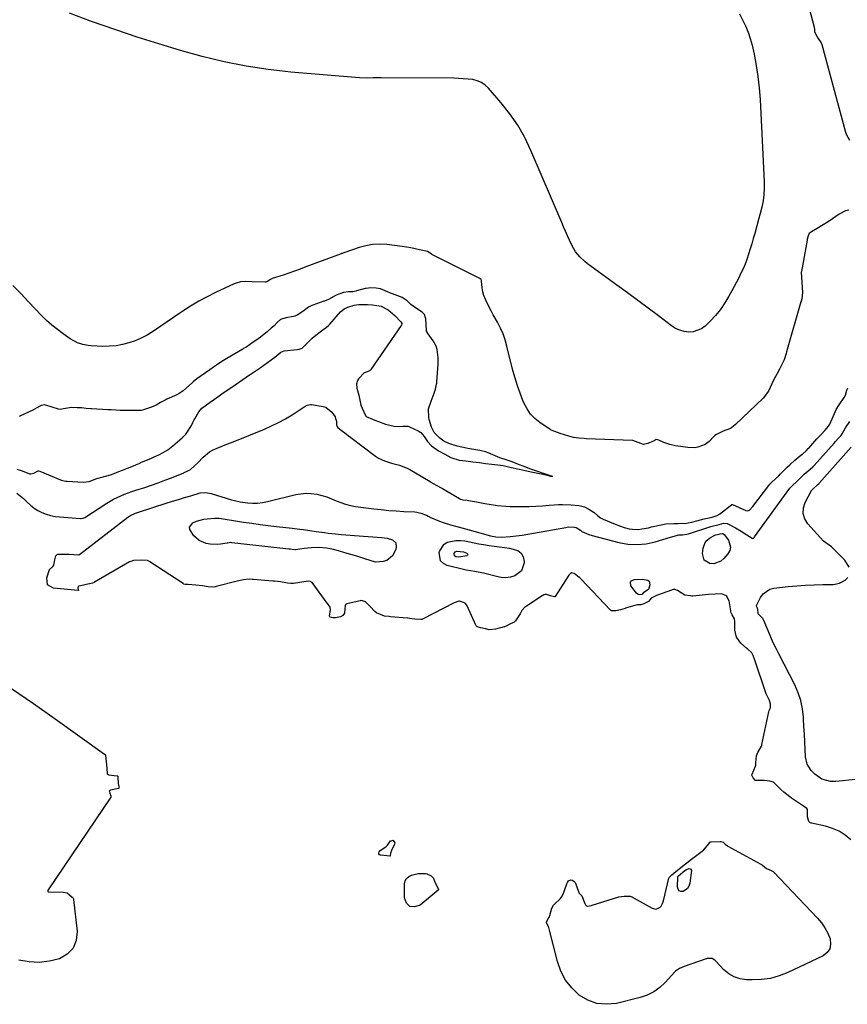
# Model space of a CAD drawing. Units: inches. Extents: x 1915905 to 1921224, y 411341 to 416647.
# Drawn here: x 1918828 to 1919296, y 412552 to 413108 of the extents above; entities that cross this region are included whole.
import ezdxf

# ---------------------------------------------------------------- set-up
doc = ezdxf.new("R2010")
doc.units = ezdxf.units.IN
doc.header["$MEASUREMENT"] = 0
doc.layers.add('7', color=7, linetype='Continuous')
doc.layers.add('8', color=7, linetype='Continuous')

msp = doc.modelspace()

# ---------------------------------------------------------------- linework, layer by layer
at = {"layer": '7', "color": 18}
for points in [[(1919272.15, 413121.61, 1644), (1919277, 413103.59, 1644), (1919277.11, 413102.25, 1644), (1919277.14, 413101.09, 1644), (1919277.7, 413099.87, 1644), (1919279.28, 413097.25, 1644), (1919280.85, 413094.85, 1644), (1919281.3, 413093.78, 1644), (1919294.68, 413044.32, 1644), (1919294.85, 413043.77, 1644), (1919295.08, 413043.16, 1644), (1919296.87, 413039.77, 1644)], [(1919234.71, 413111.16, 1646), (1919236.51, 413107.77, 1646), (1919238.19, 413104.33, 1646), (1919239.67, 413100.81, 1646), (1919240.85, 413097.19, 1646), (1919241.83, 413093.49, 1646), (1919242.95, 413088.38, 1646), (1919244.18, 413082.05, 1646), (1919245.19, 413075.7, 1646), (1919245.89, 413069.3, 1646), (1919246.38, 413062.87, 1646), (1919248.73, 413016.25, 1646), (1919248.75, 413012.65, 1646), (1919248.55, 413009.07, 1646), (1919248.04, 413005.53, 1646), (1919247.3, 413002, 1646), (1919246.37, 412998.41, 1646), (1919245.48, 412994.99, 1646), (1919244.56, 412991.58, 1646), (1919243.37, 412987.24, 1646), (1919242.54, 412984.3, 1646), (1919241.69, 412981.37, 1646), (1919240.81, 412978.45, 1646), (1919239.91, 412975.54, 1646), (1919238.86, 412972.41, 1646), (1919237.88, 412969.79, 1646), (1919236.78, 412967.23, 1646), (1919235.6, 412964.7, 1646), (1919234.35, 412962.2, 1646), (1919233.08, 412959.71, 1646), (1919231.77, 412957.24, 1646), (1919230.45, 412954.78, 1646), (1919228.82, 412951.81, 1646), (1919226.51, 412947.98, 1646), (1919223.99, 412944.32, 1646), (1919221.16, 412940.89, 1646), (1919218.12, 412937.62, 1646), (1919215.29, 412934.83, 1646), (1919213.24, 412933.28, 1646), (1919208.65, 412931.58, 1646), (1919206.09, 412931.42, 1646), (1919203.49, 412931.84, 1646), (1919201, 412932.53, 1646), (1919198.66, 412933.64, 1646), (1919196.43, 412935.04, 1646), (1919189.04, 412940.62, 1646), (1919183.19, 412945.01, 1646), (1919177.32, 412949.38, 1646), (1919171.42, 412953.72, 1646), (1919165.51, 412958.04, 1646), (1919148.87, 412970.13, 1646), (1919147.36, 412971.31, 1646), (1919144.58, 412973.93, 1646), (1919142.16, 412976.9, 1646), (1919140.17, 412980.15, 1646), (1919138.68, 412983.37, 1646), (1919137.58, 412985.88, 1646), (1919136.49, 412988.39, 1646), (1919135.4, 412990.91, 1646), (1919134.32, 412993.43, 1646), (1919116.96, 413034.05, 1646), (1919113.47, 413041.27, 1646), (1919109.55, 413048.22, 1646), (1919105, 413054.78, 1646), (1919100.03, 413061.07, 1646), (1919092.97, 413069.18, 1646), (1919091.06, 413070.95, 1646), (1919088.97, 413072.39, 1646), (1919086.62, 413073.35, 1646), (1919084.1, 413073.99, 1646), (1919081.42, 413074.3, 1646), (1919078.74, 413074.55, 1646), (1919076.06, 413074.69, 1646), (1919073.37, 413074.76, 1646), (1919032.39, 413075.05, 1646), (1919031.48, 413075.06, 1646), (1919027.85, 413075.03, 1646), (1919024.64, 413074.89, 1646), (1919020.03, 413074.94, 1646), (1918981.26, 413078.24, 1646), (1918968.61, 413079.66, 1646), (1918956.04, 413081.53, 1646), (1918943.59, 413084.07, 1646), (1918931.22, 413087.06, 1646), (1918918.94, 413090.51, 1646), (1918906.72, 413094.13, 1646), (1918894.58, 413098, 1646), (1918882.48, 413102.03, 1646), (1918868.16, 413106.97, 1646), (1918856.25, 413111.53, 1646)], [(1919296.48, 413000.41, 1644), (1919294.56, 412999.87, 1644), (1919291.01, 412998.03, 1644), (1919285.46, 412994.2, 1644), (1919282.08, 412992, 1644), (1919278.6, 412989.95, 1644), (1919275.34, 412988.14, 1644), (1919274.19, 412987.19, 1644), (1919273.61, 412985.79, 1644), (1919273.18, 412984.56, 1644), (1919273.01, 412983.91, 1644), (1919272.92, 412983.47, 1644), (1919269.69, 412965.69, 1644), (1919269.65, 412965.41, 1644), (1919269.74, 412962.52, 1644), (1919270.03, 412959.62, 1644), (1919270.21, 412956.6, 1644), (1919270.35, 412953.83, 1644), (1919269.91, 412950.36, 1644), (1919269.56, 412949.01, 1644), (1919269.5, 412948.78, 1644), (1919269.44, 412948.56, 1644), (1919261.38, 412920.45, 1644), (1919261.12, 412919.52, 1644), (1919260.01, 412915.88, 1644), (1919258.65, 412913.14, 1644), (1919257.3, 412910.61, 1644), (1919255.84, 412907.82, 1644), (1919254.35, 412905.07, 1644), (1919252.95, 412902.41, 1644), (1919251.06, 412898.1, 1644), (1919248.11, 412894.2, 1644), (1919232.55, 412879.28, 1644), (1919230.29, 412877.54, 1644), (1919229.04, 412876.87, 1644), (1919225.54, 412875.53, 1644), (1919221.76, 412873.78, 1644), (1919220.77, 412873.13, 1644), (1919220.28, 412872.62, 1644), (1919217.7, 412869.75, 1644), (1919215.41, 412868.13, 1644), (1919211.28, 412866.58, 1644), (1919209.4, 412866.23, 1644), (1919205.55, 412866.31, 1644), (1919198.7, 412867.33, 1644), (1919195.33, 412868.07, 1644), (1919192.1, 412869.26, 1644), (1919189.2, 412870.53, 1644), (1919187.78, 412870.81, 1644), (1919186.47, 412870.21, 1644), (1919182.94, 412868.59, 1644), (1919180.48, 412868.08, 1644), (1919176.03, 412869.77, 1644), (1919174.56, 412870.36, 1644), (1919174.34, 412870.38, 1644), (1919148.15, 412871.35, 1644), (1919147.09, 412871.4, 1644), (1919143.92, 412871.64, 1644), (1919141, 412872.04, 1644), (1919138.32, 412872.81, 1644), (1919135.94, 412873.53, 1644), (1919133.46, 412874.34, 1644), (1919128.92, 412876.06, 1644), (1919128.06, 412876.37, 1644), (1919127.93, 412876.44, 1644), (1919127.8, 412876.52, 1644), (1919121.99, 412880.46, 1644), (1919119.21, 412882.72, 1644), (1919116.75, 412885.24, 1644), (1919114.76, 412888.14, 1644), (1919113.08, 412891.31, 1644), (1919112.43, 412892.83, 1644), (1919110.78, 412897, 1644), (1919109.27, 412901.21, 1644), (1919107.96, 412905.49, 1644), (1919106.79, 412909.81, 1644), (1919103.41, 412923.56, 1644), (1919102.4, 412927.07, 1644), (1919101.19, 412930.5, 1644), (1919099.71, 412933.81, 1644), (1919098.04, 412937.06, 1644), (1919095.63, 412941.31, 1644), (1919094.45, 412943.45, 1644), (1919092.17, 412947.77, 1644), (1919090.32, 412952.23, 1644), (1919089.82, 412954.32, 1644), (1919089.47, 412956.46, 1644), (1919089.05, 412960.39, 1644), (1919088.79, 412961.19, 1644), (1919088.36, 412961.65, 1644), (1919088.18, 412961.76, 1644), (1919061.02, 412975.3, 1644), (1919060.89, 412975.37, 1644), (1919060.04, 412975.98, 1644), (1919058.51, 412976.99, 1644), (1919053.98, 412978.02, 1644), (1919049.14, 412979.01, 1644), (1919046.7, 412979.41, 1644), (1919044.26, 412979.77, 1644), (1919035.47, 412980.92, 1644), (1919031.47, 412981.2, 1644), (1919027.45, 412981.01, 1644), (1919023.61, 412980.27, 1644), (1919019.85, 412979.18, 1644), (1919011.84, 412976.49, 1644), (1919011.32, 412976.31, 1644), (1919010.28, 412975.93, 1644), (1919010.02, 412975.83, 1644), (1919009.77, 412975.74, 1644), (1918989.87, 412968.28, 1644), (1918986.65, 412967.1, 1644), (1918983.41, 412965.93, 1644), (1918980.17, 412964.8, 1644), (1918976.92, 412963.7, 1644), (1918970.86, 412961.68, 1644), (1918970.63, 412961.6, 1644), (1918969.94, 412961.29, 1644), (1918967.76, 412959.8, 1644), (1918967.27, 412959.68, 1644), (1918967.04, 412959.66, 1644), (1918966.81, 412959.65, 1644), (1918959.42, 412959.97, 1644), (1918955.53, 412959.99, 1644), (1918952.95, 412959.8, 1644), (1918950.47, 412959.19, 1644), (1918949.28, 412958.72, 1644), (1918938.77, 412953.86, 1644), (1918933.99, 412951.5, 1644), (1918929.29, 412948.98, 1644), (1918924.73, 412946.23, 1644), (1918920.26, 412943.32, 1644), (1918918.6, 412942.17, 1644), (1918915.03, 412939.72, 1644), (1918911.44, 412937.28, 1644), (1918907.85, 412934.85, 1644), (1918904.25, 412932.44, 1644), (1918900.1, 412929.86, 1644), (1918896.81, 412928.1, 1644), (1918893.38, 412926.64, 1644), (1918889.86, 412925.37, 1644), (1918886.24, 412924.44, 1644), (1918882.59, 412923.77, 1644), (1918878.89, 412923.5, 1644), (1918875.16, 412923.48, 1644), (1918868.51, 412923.81, 1644), (1918866.92, 412923.95, 1644), (1918863.8, 412924.52, 1644), (1918860.78, 412925.52, 1644), (1918856.6, 412927.78, 1644), (1918852.65, 412930.52, 1644), (1918849.45, 412932.9, 1644), (1918846.35, 412935.4, 1644), (1918843.4, 412938.09, 1644), (1918840.56, 412940.89, 1644), (1918833.2, 412948.62, 1644), (1918828.74, 412953.25, 1644), (1918824.25, 412957.85, 1644)], [(1918826.48, 412854.09, 1642), (1918829.64, 412853.27, 1642), (1918833.74, 412851.59, 1642), (1918834.49, 412851.47, 1642), (1918836.14, 412851.87, 1642), (1918838.65, 412853.17, 1642), (1918838.88, 412853.19, 1642), (1918839.56, 412853.08, 1642), (1918851.27, 412848.13, 1642), (1918851.78, 412847.93, 1642), (1918853.37, 412847.51, 1642), (1918854.24, 412847.41, 1642), (1918854.59, 412847.38, 1642), (1918854.95, 412847.35, 1642), (1918863.97, 412846.73, 1642), (1918867.44, 412847.22, 1642), (1918871.76, 412848.85, 1642), (1918874.66, 412849.69, 1642), (1918879.38, 412850.97, 1642), (1918881.56, 412851.76, 1642), (1918884.1, 412852.78, 1642), (1918886.21, 412853.63, 1642), (1918889.1, 412854.75, 1642), (1918891.57, 412855.71, 1642), (1918893.76, 412856.58, 1642), (1918895.96, 412857.52, 1642), (1918896.33, 412857.68, 1642), (1918896.7, 412857.84, 1642), (1918902.68, 412860.45, 1642), (1918904.2, 412861.13, 1642), (1918906.7, 412862.31, 1642), (1918909.15, 412863.51, 1642), (1918911.91, 412865.12, 1642), (1918914.7, 412867.31, 1642), (1918917.36, 412869.55, 1642), (1918920.01, 412871.8, 1642), (1918922.07, 412874, 1642), (1918922.43, 412874.49, 1642), (1918922.76, 412875, 1642), (1918925.19, 412878.89, 1642), (1918926.03, 412880.41, 1642), (1918926.78, 412881.98, 1642), (1918927.05, 412882.49, 1642), (1918929.29, 412886.58, 1642), (1918930.98, 412888.5, 1642), (1918932.99, 412889.97, 1642), (1918935.85, 412892, 1642), (1918938.3, 412893.74, 1642), (1918940.76, 412895.47, 1642), (1918943.2, 412897.19, 1642), (1918945.2, 412898.56, 1642), (1918947.57, 412900.18, 1642), (1918947.97, 412900.45, 1642), (1918958.01, 412907.37, 1642), (1918958.38, 412907.62, 1642), (1918959.5, 412908.38, 1642), (1918961.75, 412909.9, 1642), (1918963.96, 412911.4, 1642), (1918966.07, 412912.87, 1642), (1918968.18, 412914.34, 1642), (1918970.28, 412915.81, 1642), (1918972.33, 412917.36, 1642), (1918975.77, 412920.17, 1642), (1918977.62, 412920.9, 1642), (1918984.88, 412921.73, 1642), (1918985.98, 412921.92, 1642), (1918987.65, 412922.51, 1642), (1918989.67, 412924.24, 1642), (1918991.52, 412926.19, 1642), (1918993.43, 412928.06, 1642), (1918995.47, 412929.81, 1642), (1918997.92, 412931.72, 1642), (1919001.47, 412934.23, 1642), (1919002.59, 412935.24, 1642), (1919002.95, 412935.6, 1642), (1919003.29, 412935.98, 1642), (1919009.46, 412942.91, 1642), (1919011.53, 412944.56, 1642), (1919013.57, 412945.57, 1642), (1919017.07, 412946.64, 1642), (1919019.73, 412947.05, 1642), (1919022.14, 412947.17, 1642), (1919024.56, 412947.15, 1642), (1919027.43, 412946.97, 1642), (1919032.33, 412946.08, 1642), (1919036.23, 412944.04, 1642), (1919040.06, 412940.89, 1642), (1919043.53, 412937.39, 1642), (1919043.94, 412936.46, 1642), (1919043.85, 412935.5, 1642), (1919043.7, 412935.21, 1642), (1919026.59, 412910.41, 1642), (1919026.34, 412910.11, 1642), (1919024.99, 412909.34, 1642), (1919022.73, 412908.6, 1642), (1919019.62, 412905.11, 1642), (1919019, 412904.16, 1642), (1919018.41, 412902.33, 1642), (1919018.63, 412899.94, 1642), (1919019.78, 412895.84, 1642), (1919020.35, 412893.06, 1642), (1919020.95, 412890.29, 1642), (1919022.36, 412886.85, 1642), (1919023.67, 412883.99, 1642), (1919023.83, 412883.83, 1642), (1919027.5, 412882.3, 1642), (1919028.77, 412881.81, 1642), (1919030.87, 412881.1, 1642), (1919034.84, 412879.6, 1642), (1919039.62, 412878.37, 1642), (1919042.06, 412878.27, 1642), (1919044.69, 412878.5, 1642), (1919047.49, 412878.39, 1642), (1919047.93, 412878.24, 1642), (1919048.37, 412878.07, 1642), (1919053.2, 412875.76, 1642), (1919054.75, 412874.78, 1642), (1919056.71, 412872.55, 1642), (1919058.59, 412869.69, 1642), (1919060.86, 412867.28, 1642), (1919064.76, 412864.55, 1642), (1919068.25, 412862.65, 1642), (1919071.76, 412860.78, 1642), (1919076.5, 412859.23, 1642), (1919080.26, 412858.8, 1642), (1919084.04, 412858.38, 1642), (1919087.82, 412857.89, 1642), (1919091.38, 412857.42, 1642), (1919094.81, 412857.02, 1642), (1919098.27, 412856.63, 1642), (1919101.19, 412856.19, 1642), (1919104.3, 412855.53, 1642), (1919106.91, 412854.95, 1642), (1919110.24, 412854.23, 1642), (1919113.7, 412853.47, 1642), (1919117.94, 412852.52, 1642), (1919121.77, 412851.71, 1642), (1919122.99, 412851.46, 1642), (1919126.06, 412850.76, 1642), (1919128.08, 412850.27, 1642), (1919129.35, 412849.97, 1642), (1919128.08, 412850.42, 1642), (1919127.94, 412850.47, 1642), (1919124.08, 412851.72, 1642), (1919120.2, 412852.97, 1642), (1919116.31, 412854.34, 1642), (1919113.12, 412855.58, 1642), (1919110, 412856.82, 1642), (1919106.3, 412858.26, 1642), (1919102.96, 412859.4, 1642), (1919099.95, 412860.43, 1642), (1919099.46, 412860.62, 1642), (1919094.05, 412862.84, 1642), (1919093.36, 412863.12, 1642), (1919091.24, 412863.87, 1642), (1919088.09, 412864.64, 1642), (1919084.68, 412865.26, 1642), (1919081.31, 412865.88, 1642), (1919078.01, 412866.49, 1642), (1919075.23, 412867.12, 1642), (1919070.59, 412868.6, 1642), (1919067.78, 412869.93, 1642), (1919065.46, 412871.66, 1642), (1919062.36, 412874.93, 1642), (1919060.79, 412877.9, 1642), (1919059.42, 412882.16, 1642), (1919059.23, 412883.28, 1642), (1919059.16, 412888.23, 1642), (1919060.62, 412892.51, 1642), (1919062.37, 412897.1, 1642), (1919063.12, 412899.27, 1642), (1919063.69, 412902.13, 1642), (1919063.75, 412902.75, 1642), (1919063.81, 412903.36, 1642), (1919064.51, 412913.41, 1642), (1919064.56, 412914.88, 1642), (1919064.47, 412917.17, 1642), (1919063.99, 412921.63, 1642), (1919063.37, 412923.65, 1642), (1919061.8, 412926.53, 1642), (1919058.83, 412930.47, 1642), (1919057.99, 412932.09, 1642), (1919057.94, 412932.39, 1642), (1919057.5, 412939, 1642), (1919057.41, 412939.64, 1642), (1919056.75, 412941.41, 1642), (1919055.51, 412942.84, 1642), (1919051.84, 412945.19, 1642), (1919049.2, 412947.18, 1642), (1919047.06, 412949.12, 1642), (1919044.28, 412951.03, 1642), (1919043.77, 412951.26, 1642), (1919043.25, 412951.46, 1642), (1919038.76, 412953.04, 1642), (1919037.72, 412953.43, 1642), (1919035.97, 412954.24, 1642), (1919032, 412955.99, 1642), (1919029.45, 412956.34, 1642), (1919026.53, 412956.51, 1642), (1919023.91, 412956.19, 1642), (1919023.4, 412956.07, 1642), (1919018.45, 412954.74, 1642), (1919018.03, 412954.64, 1642), (1919016.3, 412954.33, 1642), (1919013.94, 412954.16, 1642), (1919011.06, 412953.92, 1642), (1919006.94, 412952.31, 1642), (1919002.58, 412950, 1642), (1919000.41, 412949.05, 1642), (1919000.04, 412948.91, 1642), (1918993.83, 412946.7, 1642), (1918993.19, 412946.45, 1642), (1918991.25, 412945.5, 1642), (1918988.09, 412943.19, 1642), (1918984.89, 412941.01, 1642), (1918983.57, 412940.51, 1642), (1918982.92, 412940.34, 1642), (1918978.46, 412939.56, 1642), (1918975.54, 412938.64, 1642), (1918973.68, 412936.97, 1642), (1918971.89, 412935.14, 1642), (1918970.28, 412933.68, 1642), (1918967.93, 412931.7, 1642), (1918964.2, 412928.69, 1642), (1918962.12, 412927.21, 1642), (1918960.04, 412925.76, 1642), (1918957.95, 412924.3, 1642), (1918955.85, 412922.89, 1642), (1918955.05, 412922.4, 1642), (1918954.67, 412922.17, 1642), (1918954.29, 412921.94, 1642), (1918945.17, 412916.65, 1642), (1918942.32, 412914.89, 1642), (1918939.96, 412913.32, 1642), (1918937.62, 412911.72, 1642), (1918935.55, 412910.28, 1642), (1918933.09, 412908.54, 1642), (1918930.65, 412906.8, 1642), (1918928.21, 412905.06, 1642), (1918926.21, 412903.44, 1642), (1918925.83, 412903.1, 1642), (1918920.44, 412898.3, 1642), (1918920.04, 412897.96, 1642), (1918918.31, 412896.77, 1642), (1918916.91, 412896.05, 1642), (1918911.25, 412893.6, 1642), (1918910.35, 412893.19, 1642), (1918907.73, 412891.81, 1642), (1918905.2, 412890.32, 1642), (1918902.57, 412889.09, 1642), (1918898.17, 412887.56, 1642), (1918896.75, 412887.31, 1642), (1918893.85, 412887.22, 1642), (1918891.37, 412887.25, 1642), (1918887.92, 412887.31, 1642), (1918884.95, 412887.36, 1642), (1918882.51, 412887.44, 1642), (1918879.8, 412887.61, 1642), (1918878.45, 412887.7, 1642), (1918878, 412887.73, 1642), (1918868.72, 412888.25, 1642), (1918868.29, 412888.28, 1642), (1918865.67, 412888.47, 1642), (1918863.04, 412888.68, 1642), (1918860.74, 412888.83, 1642), (1918857.49, 412888.99, 1642), (1918852.92, 412888.18, 1642), (1918851.08, 412887.79, 1642), (1918850.06, 412887.95, 1642), (1918843.03, 412890.23, 1642), (1918842.25, 412890.4, 1642), (1918840.32, 412890.11, 1642), (1918838.3, 412888.87, 1642), (1918836.26, 412887.74, 1642), (1918835.91, 412887.57, 1642), (1918828.2, 412884.09, 1642), (1918827.81, 412883.95, 1642)], [(1918826.58, 412840.65, 1644), (1918829.47, 412838.37, 1644), (1918830.36, 412837.52, 1644), (1918832.34, 412835.52, 1644), (1918834.25, 412833.79, 1644), (1918836.28, 412832.22, 1644), (1918838.47, 412830.88, 1644), (1918840.76, 412829.71, 1644), (1918843.18, 412828.78, 1644), (1918845.63, 412828.03, 1644), (1918848.15, 412827.52, 1644), (1918850.72, 412827.18, 1644), (1918862.54, 412826.23, 1644), (1918862.86, 412826.23, 1644), (1918864.09, 412826.52, 1644), (1918864.93, 412826.97, 1644), (1918877.34, 412835, 1644), (1918881.22, 412837.26, 1644), (1918883.24, 412838.24, 1644), (1918887.39, 412839.97, 1644), (1918891.61, 412841.51, 1644), (1918893.75, 412842.23, 1644), (1918898.9, 412843.9, 1644), (1918902.68, 412845.18, 1644), (1918906.45, 412846.5, 1644), (1918910.18, 412847.9, 1644), (1918913.9, 412849.34, 1644), (1918920.92, 412852.15, 1644), (1918921.12, 412852.23, 1644), (1918922.48, 412852.85, 1644), (1918924.65, 412854.05, 1644), (1918926.75, 412855.78, 1644), (1918928.73, 412857.7, 1644), (1918931.79, 412860.86, 1644), (1918935.46, 412863.91, 1644), (1918937.52, 412865.08, 1644), (1918941.96, 412866.95, 1644), (1918944.22, 412867.84, 1644), (1918948.73, 412869.63, 1644), (1918966.45, 412876.78, 1644), (1918970.47, 412878.55, 1644), (1918974.42, 412880.46, 1644), (1918978.25, 412882.59, 1644), (1918982.01, 412884.87, 1644), (1918988.3, 412888.95, 1644), (1918988.86, 412889.29, 1644), (1918990.58, 412890.21, 1644), (1918992.42, 412890.61, 1644), (1918993.06, 412890.57, 1644), (1918999.53, 412889.58, 1644), (1919001.01, 412889.15, 1644), (1919004.54, 412886.39, 1644), (1919006.32, 412883.68, 1644), (1919006.53, 412882.84, 1644), (1919007.06, 412881.21, 1644), (1919007.11, 412881.09, 1644), (1919007.14, 412879.39, 1644), (1919007.37, 412878.47, 1644), (1919007.96, 412877.73, 1644), (1919009.83, 412876.21, 1644), (1919012.5, 412874.07, 1644), (1919013.86, 412873.03, 1644), (1919015.22, 412871.99, 1644), (1919029.21, 412861.5, 1644), (1919030.79, 412860.44, 1644), (1919034.17, 412858.78, 1644), (1919038.15, 412857.57, 1644), (1919042.72, 412856.34, 1644), (1919047.1, 412854.67, 1644), (1919048.48, 412853.93, 1644), (1919060.09, 412847.11, 1644), (1919060.44, 412846.9, 1644), (1919061.82, 412846.08, 1644), (1919063.88, 412844.96, 1644), (1919066.28, 412843.64, 1644), (1919066.62, 412843.44, 1644), (1919066.96, 412843.24, 1644), (1919076.53, 412837.53, 1644), (1919077.15, 412837.22, 1644), (1919078.43, 412836.91, 1644), (1919080.98, 412836.61, 1644), (1919081.62, 412836.5, 1644), (1919086.16, 412835.68, 1644), (1919090.91, 412834.82, 1644), (1919093.28, 412834.41, 1644), (1919098.04, 412833.64, 1644), (1919102.83, 412833.22, 1644), (1919105.24, 412833.16, 1644), (1919112.04, 412833.13, 1644), (1919115.85, 412833.17, 1644), (1919119.66, 412833.28, 1644), (1919123.47, 412833.49, 1644), (1919127.27, 412833.77, 1644), (1919130.06, 412834.02, 1644), (1919132.46, 412834.17, 1644), (1919134.87, 412834.24, 1644), (1919139.68, 412834.04, 1644), (1919144.1, 412833.66, 1644), (1919144.87, 412833.52, 1644), (1919147.12, 412832.81, 1644), (1919149.62, 412831.66, 1644), (1919152.65, 412829.66, 1644), (1919154.53, 412828.01, 1644), (1919156.21, 412826.7, 1644), (1919157.38, 412826.07, 1644), (1919157.78, 412825.88, 1644), (1919163.52, 412823.44, 1644), (1919167.6, 412821.91, 1644), (1919169.68, 412821.28, 1644), (1919172.43, 412820.57, 1644), (1919174.24, 412820.26, 1644), (1919177.87, 412820.18, 1644), (1919179.68, 412820.41, 1644), (1919183.32, 412821.14, 1644), (1919185.14, 412821.52, 1644), (1919186.95, 412821.92, 1644), (1919193.18, 412823.31, 1644), (1919197.61, 412823.46, 1644), (1919199.85, 412823.48, 1644), (1919204.77, 412823.76, 1644), (1919207.75, 412824.25, 1644), (1919210.68, 412824.96, 1644), (1919214.83, 412826.13, 1644), (1919216.76, 412826.58, 1644), (1919219.26, 412827.05, 1644), (1919222.21, 412827.95, 1644), (1919223.54, 412828.8, 1644), (1919226.89, 412831.45, 1644), (1919227.84, 412832.23, 1644), (1919229.5, 412833.55, 1644), (1919230.2, 412834.09, 1644), (1919230.49, 412834.22, 1644), (1919230.68, 412834.21, 1644), (1919230.77, 412834.19, 1644), (1919238.34, 412830.86, 1644), (1919239.4, 412830.66, 1644), (1919240.45, 412830.93, 1644), (1919242.37, 412833, 1644), (1919251.33, 412844.9, 1644), (1919251.91, 412845.64, 1644), (1919252.86, 412846.68, 1644), (1919255.07, 412848.71, 1644), (1919256.89, 412850.41, 1644), (1919257.92, 412851.46, 1644), (1919258.26, 412851.81, 1644), (1919261.7, 412855.31, 1644), (1919263.11, 412856.67, 1644), (1919266.08, 412859.23, 1644), (1919269.46, 412861.99, 1644), (1919270.29, 412862.68, 1644), (1919272.58, 412864.73, 1644), (1919273.53, 412865.74, 1644), (1919273.85, 412866.08, 1644), (1919278.51, 412871.25, 1644), (1919278.82, 412871.59, 1644), (1919281.04, 412873.92, 1644), (1919283.01, 412875.91, 1644), (1919285.07, 412878.39, 1644), (1919285.71, 412879.61, 1644), (1919288.9, 412886.86, 1644), (1919289.36, 412887.81, 1644), (1919291.06, 412890.48, 1644), (1919293.96, 412894.53, 1644), (1919294.54, 412895.86, 1644), (1919295.37, 412898.78, 1644), (1919295.92, 412900.04, 1644)], [(1919297.66, 412644.88, 1646), (1919294.45, 412647.52, 1646), (1919291.02, 412649.76, 1646), (1919287.26, 412651.39, 1646), (1919283.28, 412652.61, 1646), (1919275.4, 412654.32, 1646), (1919275.2, 412654.37, 1646), (1919274.44, 412654.74, 1646), (1919274, 412655.3, 1646), (1919273.1, 412657.95, 1646), (1919273.13, 412662.03, 1646), (1919272.83, 412662.73, 1646), (1919271, 412664.03, 1646), (1919267.56, 412666.13, 1646), (1919264.17, 412668.42, 1646), (1919263.21, 412669.17, 1646), (1919259.82, 412671.92, 1646), (1919258.07, 412673.44, 1646), (1919255.1, 412676.45, 1646), (1919253.95, 412677.44, 1646), (1919251.88, 412678.11, 1646), (1919248.83, 412678.44, 1646), (1919244.13, 412678.39, 1646), (1919243.79, 412678.51, 1646), (1919242.48, 412679.86, 1646), (1919241.78, 412681.41, 1646), (1919241.77, 412681.63, 1646), (1919241.86, 412682.07, 1646), (1919243.76, 412686.45, 1646), (1919243.91, 412687.01, 1646), (1919243.93, 412688.68, 1646), (1919244.34, 412692.29, 1646), (1919245.11, 412694.28, 1646), (1919247.17, 412697.81, 1646), (1919247.36, 412698.45, 1646), (1919247.44, 412698.78, 1646), (1919251.26, 412717.23, 1646), (1919251.54, 412718.01, 1646), (1919252.2, 412719.43, 1646), (1919252.35, 412721.45, 1646), (1919251.71, 412723.64, 1646), (1919249.79, 412727.29, 1646), (1919243.05, 412747.44, 1646), (1919242.86, 412747.95, 1646), (1919242.45, 412748.96, 1646), (1919241.68, 412750.41, 1646), (1919239.35, 412752.67, 1646), (1919238.64, 412753.21, 1646), (1919235.55, 412755.99, 1646), (1919233.11, 412759.31, 1646), (1919232.2, 412763.32, 1646), (1919232.08, 412768.2, 1646), (1919231.92, 412769.64, 1646), (1919230.53, 412771.87, 1646), (1919230, 412773.13, 1646), (1919229.85, 412773.81, 1646), (1919229.79, 412774.15, 1646), (1919228.92, 412779.94, 1646), (1919227.47, 412782.6, 1646), (1919224.65, 412783.71, 1646), (1919220.94, 412783.68, 1646), (1919217.24, 412783.44, 1646), (1919208.39, 412782.57, 1646), (1919208.19, 412782.56, 1646), (1919207.79, 412782.56, 1646), (1919206.99, 412782.65, 1646), (1919203.81, 412783.05, 1646), (1919199.65, 412785.61, 1646), (1919198.17, 412786.24, 1646), (1919197.26, 412786.17, 1646), (1919196.66, 412786.03, 1646), (1919196.37, 412785.94, 1646), (1919188.41, 412783.08, 1646), (1919187.94, 412782.91, 1646), (1919184.93, 412781.41, 1646), (1919183.37, 412779.49, 1646), (1919180.67, 412778.07, 1646), (1919178.98, 412777.64, 1646), (1919177.19, 412777.57, 1646), (1919176.21, 412777.35, 1646), (1919170.45, 412775.62, 1646), (1919170.26, 412775.56, 1646), (1919167.56, 412774.78, 1646), (1919164.95, 412774.27, 1646), (1919162.98, 412774.15, 1646), (1919162.39, 412774.21, 1646), (1919161.9, 412774.49, 1646), (1919145.14, 412792.17, 1646), (1919144.56, 412792.75, 1646), (1919143.32, 412793.83, 1646), (1919141.29, 412795.24, 1646), (1919140.09, 412795.61, 1646), (1919139.1, 412795.14, 1646), (1919138.56, 412794.6, 1646), (1919138.33, 412794.29, 1646), (1919130.72, 412782.36, 1646), (1919130.5, 412782.15, 1646), (1919130.21, 412782.07, 1646), (1919128.05, 412782.72, 1646), (1919125.66, 412783.41, 1646), (1919124.85, 412783.44, 1646), (1919124.24, 412783.19, 1646), (1919123.66, 412782.84, 1646), (1919123.3, 412782.61, 1646), (1919113.89, 412776.41, 1646), (1919113.58, 412776.19, 1646), (1919111.88, 412774.47, 1646), (1919110.82, 412772.59, 1646), (1919108.24, 412768.59, 1646), (1919107.48, 412767.78, 1646), (1919104.7, 412766.54, 1646), (1919103, 412765.63, 1646), (1919102.31, 412765.34, 1646), (1919101.96, 412765.22, 1646), (1919101.78, 412765.17, 1646), (1919096.92, 412763.89, 1646), (1919093.3, 412763.53, 1646), (1919091.27, 412763.96, 1646), (1919088.65, 412764.61, 1646), (1919086.66, 412765.16, 1646), (1919085.97, 412765.66, 1646), (1919085.75, 412766.02, 1646), (1919080.85, 412777.04, 1646), (1919080.52, 412777.65, 1646), (1919079.8, 412778.48, 1646), (1919078.78, 412778.98, 1646), (1919076.51, 412779.62, 1646), (1919076.22, 412779.64, 1646), (1919073.61, 412778.81, 1646), (1919055.66, 412769.41, 1646), (1919055.51, 412769.34, 1646), (1919055.19, 412769.25, 1646), (1919054.51, 412769.23, 1646), (1919051.31, 412769.59, 1646), (1919048.48, 412769.9, 1646), (1919047.45, 412770, 1646), (1919047.2, 412770.02, 1646), (1919037.54, 412770.85, 1646), (1919036.83, 412770.92, 1646), (1919034.32, 412771.18, 1646), (1919029.74, 412773, 1646), (1919028.85, 412773.74, 1646), (1919026.11, 412776.58, 1646), (1919025.12, 412777.59, 1646), (1919023.46, 412779.24, 1646), (1919021.79, 412779.94, 1646), (1919020.88, 412779.95, 1646), (1919020.43, 412779.88, 1646), (1919012.95, 412778.11, 1646), (1919012.28, 412777.72, 1646), (1919012.16, 412777.56, 1646), (1919012.06, 412777.39, 1646), (1919011.58, 412772.88, 1646), (1919010.65, 412771.62, 1646), (1919009.37, 412770.84, 1646), (1919006.48, 412770.24, 1646), (1919005.03, 412770.29, 1646), (1919003.58, 412770.66, 1646), (1919003.33, 412770.88, 1646), (1919003.19, 412771.17, 1646), (1919003.79, 412775.02, 1646), (1919003.6, 412776.32, 1646), (1919002.62, 412777.54, 1646), (1919002.19, 412778.06, 1646), (1919001.99, 412778.32, 1646), (1919001.89, 412778.45, 1646), (1918993.3, 412790.13, 1646), (1918992.3, 412790.83, 1646), (1918991.05, 412790.92, 1646), (1918982.86, 412789.69, 1646), (1918982.37, 412789.63, 1646), (1918981.37, 412789.57, 1646), (1918979.38, 412789.75, 1646), (1918975.43, 412790.58, 1646), (1918972.08, 412790.92, 1646), (1918971.18, 412790.99, 1646), (1918960.01, 412791.93, 1646), (1918959.49, 412791.96, 1646), (1918957.89, 412792, 1646), (1918954.57, 412791.64, 1646), (1918950.94, 412790.87, 1646), (1918939.1, 412787.85, 1646), (1918938.88, 412787.79, 1646), (1918938.42, 412787.71, 1646), (1918937.5, 412787.62, 1646), (1918934.73, 412787.71, 1646), (1918931.44, 412788.37, 1646), (1918927.58, 412788.71, 1646), (1918923.42, 412788.98, 1646), (1918921.61, 412789.12, 1646), (1918920.83, 412789.34, 1646), (1918920.48, 412789.54, 1646), (1918901.78, 412801.91, 1646), (1918901.45, 412802.11, 1646), (1918901.11, 412802.29, 1646), (1918900.41, 412802.6, 1646), (1918896.93, 412802.78, 1646), (1918892.5, 412802.54, 1646), (1918890.48, 412801.94, 1646), (1918890.2, 412801.79, 1646), (1918870.53, 412790.37, 1646), (1918870.2, 412790.19, 1646), (1918869.31, 412789.83, 1646), (1918867.87, 412789.45, 1646), (1918867.45, 412789.36, 1646), (1918861.7, 412788.12, 1646), (1918861.6, 412788.09, 1646), (1918861.24, 412787.85, 1646), (1918861.17, 412787.77, 1646), (1918861.05, 412787.13, 1646), (1918861.27, 412786.2, 1646), (1918861.38, 412785.81, 1646), (1918861.36, 412785.69, 1646), (1918861.33, 412785.65, 1646), (1918861.29, 412785.63, 1646), (1918861.23, 412785.62, 1646), (1918847.29, 412786.95, 1646), (1918843.93, 412788.97, 1646), (1918843.43, 412792.86, 1646), (1918845.06, 412797.57, 1646), (1918846.84, 412799.15, 1646), (1918847.51, 412800.07, 1646), (1918848.04, 412802.97, 1646), (1918848.66, 412805.21, 1646), (1918849.31, 412805.99, 1646), (1918849.76, 412806.19, 1646), (1918853.21, 412806.27, 1646), (1918855.94, 412806.19, 1646), (1918858.67, 412805.98, 1646), (1918861.48, 412805.76, 1646), (1918861.84, 412805.92, 1646), (1918861.92, 412805.98, 1646), (1918889.33, 412827, 1646), (1918890.69, 412827.94, 1646), (1918893.65, 412829.41, 1646), (1918895.2, 412829.97, 1646), (1918910.99, 412834.99, 1646), (1918914.42, 412836.07, 1646), (1918917.86, 412837.13, 1646), (1918921.31, 412838.15, 1646), (1918924.77, 412839.16, 1646), (1918930.17, 412840.71, 1646), (1918933.26, 412841.04, 1646), (1918936.33, 412840.47, 1646), (1918947.88, 412836.89, 1646), (1918949.51, 412836.43, 1646), (1918952.8, 412835.72, 1646), (1918956.85, 412835.16, 1646), (1918959.7, 412834.95, 1646), (1918962.54, 412834.96, 1646), (1918965.37, 412835.29, 1646), (1918968.18, 412835.82, 1646), (1918984.07, 412839.78, 1646), (1918987, 412840.3, 1646), (1918989.93, 412840.56, 1646), (1918992.88, 412840.42, 1646), (1918996.09, 412839.97, 1646), (1918998.88, 412839.29, 1646), (1919001.63, 412838.49, 1646), (1919004.31, 412837.5, 1646), (1919006.95, 412836.37, 1646), (1919009.6, 412835.28, 1646), (1919012.3, 412834.36, 1646), (1919015.07, 412833.69, 1646), (1919017.89, 412833.18, 1646), (1919028.2, 412831.81, 1646), (1919032.43, 412831.31, 1646), (1919036.66, 412830.88, 1646), (1919040.91, 412830.55, 1646), (1919045.16, 412830.3, 1646), (1919051.33, 412830.02, 1646), (1919052.48, 412829.91, 1646), (1919054.73, 412829.4, 1646), (1919057.97, 412828.11, 1646), (1919058.82, 412827.64, 1646), (1919059.66, 412827.19, 1646), (1919059.88, 412827.09, 1646), (1919065.37, 412824.89, 1646), (1919067.42, 412824.13, 1646), (1919071.57, 412822.79, 1646), (1919075.8, 412821.69, 1646), (1919080.02, 412820.57, 1646), (1919082.13, 412819.99, 1646), (1919094.13, 412816.59, 1646), (1919097.2, 412815.94, 1646), (1919100.33, 412815.84, 1646), (1919105.35, 412816.23, 1646), (1919108.64, 412816.54, 1646), (1919111.92, 412816.92, 1646), (1919115.19, 412817.4, 1646), (1919118.45, 412817.95, 1646), (1919136.57, 412821.31, 1646), (1919138.25, 412821.52, 1646), (1919141.49, 412821.5, 1646), (1919142.57, 412821.21, 1646), (1919144.88, 412819.79, 1646), (1919145.79, 412819.04, 1646), (1919149.72, 412817.29, 1646), (1919151.62, 412816.71, 1646), (1919166.62, 412812.79, 1646), (1919171.76, 412811.9, 1646), (1919176.88, 412811.57, 1646), (1919181.99, 412812.09, 1646), (1919187.09, 412813.17, 1646), (1919195.73, 412815.77, 1646), (1919200.49, 412817.17, 1646), (1919202.5, 412817.18, 1646), (1919205.01, 412817.46, 1646), (1919205.67, 412817.63, 1646), (1919206, 412817.73, 1646), (1919217.37, 412821.37, 1646), (1919218.63, 412821.72, 1646), (1919223.23, 412822.92, 1646), (1919225.99, 412823.63, 1646), (1919227.77, 412823.43, 1646), (1919228.63, 412823.09, 1646), (1919232.47, 412820.99, 1646), (1919235.74, 412819.11, 1646), (1919238.92, 412817.11, 1646), (1919241.95, 412815.13, 1646), (1919242.21, 412815.07, 1646), (1919242.48, 412815.1, 1646), (1919242.71, 412815.23, 1646), (1919243.09, 412815.66, 1646), (1919243.31, 412815.94, 1646), (1919263.26, 412843.37, 1646), (1919263.43, 412843.59, 1646), (1919264.17, 412844.45, 1646), (1919267.43, 412847.54, 1646), (1919269.5, 412849.66, 1646), (1919271.25, 412851.26, 1646), (1919274.69, 412854.11, 1646), (1919276.27, 412855.55, 1646), (1919276.65, 412855.96, 1646), (1919276.84, 412856.17, 1646), (1919288.18, 412868.89, 1646), (1919288.95, 412869.73, 1646), (1919290.57, 412871.39, 1646), (1919292.12, 412873.11, 1646), (1919292.71, 412874.1, 1646), (1919294.57, 412877.46, 1646), (1919297.07, 412881.09, 1646)], [(1919296.61, 412798.82, 1648), (1919294.21, 412802.86, 1648), (1919287.25, 412809.76, 1648), (1919286.66, 412810.29, 1648), (1919285.38, 412811.23, 1648), (1919282.2, 412813.57, 1648), (1919273.4, 412823.36, 1648), (1919271.7, 412826.21, 1648), (1919270.75, 412829.16, 1648), (1919270.93, 412832.25, 1648), (1919271.87, 412835.43, 1648), (1919275.19, 412841.83, 1648), (1919275.29, 412841.99, 1648), (1919275.93, 412842.63, 1648), (1919279.18, 412845.61, 1648), (1919279.71, 412846.11, 1648), (1919279.84, 412846.25, 1648), (1919297.84, 412866.53, 1648)], [(1918945.53, 412812.44, 1648), (1918945.3, 412812.4, 1648), (1918941.62, 412811.85, 1648), (1918939.66, 412811.67, 1648), (1918935.77, 412811.83, 1648), (1918933.49, 412812.24, 1648), (1918929.64, 412813.81, 1648), (1918926.5, 412816.53, 1648), (1918924.2, 412820.07, 1648), (1918924.08, 412821.51, 1648), (1918925.97, 412823.95, 1648), (1918928.13, 412824.89, 1648), (1918932.1, 412825.95, 1648), (1918934.16, 412826.19, 1648), (1918938.44, 412826.44, 1648), (1918940.78, 412826.45, 1648), (1918945.43, 412825.83, 1648), (1918947.75, 412825.45, 1648), (1918954.69, 412824.31, 1648), (1918959.33, 412823.59, 1648), (1918963.97, 412822.92, 1648), (1918968.62, 412822.33, 1648), (1918973.28, 412821.79, 1648), (1918982.04, 412820.85, 1648), (1918983.47, 412820.69, 1648), (1918986.33, 412820.34, 1648), (1918988.49, 412820.05, 1648), (1918992.09, 412819.56, 1648), (1918995.68, 412819.04, 1648), (1919000.28, 412818.39, 1648), (1919002.37, 412818.12, 1648), (1919006.57, 412817.65, 1648), (1919009.85, 412817.34, 1648), (1919012.34, 412817.11, 1648), (1919014.84, 412816.9, 1648), (1919017.33, 412816.71, 1648), (1919032.8, 412815.58, 1648), (1919035.83, 412815.13, 1648), (1919038.75, 412814.23, 1648), (1919040.59, 412812.57, 1648), (1919040.87, 412810.11, 1648), (1919040.56, 412808.86, 1648), (1919038.74, 412805.23, 1648), (1919035.55, 412802.7, 1648), (1919033.45, 412801.97, 1648), (1919029.33, 412801.7, 1648), (1919027.23, 412802.14, 1648), (1919022.02, 412803.88, 1648), (1919018.62, 412804.98, 1648), (1919015.21, 412806.04, 1648), (1919011.79, 412807.03, 1648), (1919008.35, 412807.98, 1648), (1919005.51, 412808.74, 1648), (1919003.47, 412809.2, 1648), (1919001.41, 412809.57, 1648), (1918997.24, 412809.91, 1648), (1918993.04, 412809.82, 1648), (1918988.86, 412809.38, 1648), (1918984.01, 412808.68, 1648), (1918983.85, 412808.66, 1648), (1918983.53, 412808.64, 1648), (1918982.09, 412808.86, 1648), (1918980.97, 412809.03, 1648), (1918980.39, 412809.09, 1648), (1918980.25, 412809.1, 1648), (1918947.99, 412812.67, 1648), (1918947.53, 412812.71, 1648), (1918945.53, 412812.44, 1648)], [(1919214.76, 412802.88, 1648), (1919213.8, 412806.57, 1648), (1919214.16, 412809.51, 1648), (1919215.36, 412812.76, 1648), (1919216.49, 412814.03, 1648), (1919217.89, 412815.13, 1648), (1919220.87, 412816.85, 1648), (1919221.31, 412817.04, 1648), (1919223.24, 412817.48, 1648), (1919223.9, 412817.72, 1648), (1919225.04, 412817.85, 1648), (1919225.42, 412817.77, 1648), (1919226.06, 412817.28, 1648), (1919228.48, 412814.04, 1648), (1919229.71, 412810.13, 1648), (1919229.24, 412808.21, 1648), (1919228.22, 412806.31, 1648), (1919225.96, 412803.67, 1648), (1919224.23, 412802.22, 1648), (1919220.25, 412800.81, 1648), (1919218, 412800.85, 1648), (1919214.76, 412802.88, 1648)], [(1919111.67, 412796.85, 1648), (1919107.91, 412793.95, 1648), (1919105.32, 412793.27, 1648), (1919102.72, 412792.91, 1648), (1919100.1, 412793.05, 1648), (1919097.47, 412793.51, 1648), (1919091.65, 412795.13, 1648), (1919090.07, 412795.53, 1648), (1919085.27, 412796.38, 1648), (1919080.45, 412797.18, 1648), (1919078.86, 412797.54, 1648), (1919069.71, 412799.76, 1648), (1919067.54, 412800.94, 1648), (1919065.96, 412802.49, 1648), (1919065.21, 412807.06, 1648), (1919065.37, 412807.76, 1648), (1919067.68, 412811.71, 1648), (1919069.57, 412812.88, 1648), (1919074.46, 412813.85, 1648), (1919077.08, 412813.87, 1648), (1919079.68, 412813.62, 1648), (1919082.28, 412813.18, 1648), (1919082.32, 412813.17, 1648), (1919084.93, 412812.62, 1648), (1919087.56, 412812.1, 1648), (1919090.19, 412811.64, 1648), (1919093.33, 412811.15, 1648), (1919096.22, 412810.73, 1648), (1919099.12, 412810.31, 1648), (1919102.01, 412809.91, 1648), (1919104.91, 412809.5, 1648), (1919109.49, 412808.24, 1648), (1919111.42, 412806.82, 1648), (1919112.55, 412804.69, 1648), (1919113.14, 412802.11, 1648), (1919113.13, 412801.35, 1648), (1919111.67, 412796.85, 1648)], [(1919179.77, 412783.56, 1648), (1919179.59, 412783.47, 1648), (1919178.38, 412783.32, 1648), (1919177.49, 412783.48, 1648), (1919176.58, 412784.13, 1648), (1919173.38, 412788.29, 1648), (1919173.1, 412790.44, 1648), (1919173.76, 412791.19, 1648), (1919174.82, 412791.77, 1648), (1919175.49, 412791.86, 1648), (1919180.05, 412792.05, 1648), (1919182.89, 412791.49, 1648), (1919183.67, 412790.87, 1648), (1919184.17, 412788.85, 1648), (1919183.42, 412786.33, 1648), (1919180.81, 412784.61, 1648), (1919180.7, 412784.57, 1648), (1919180.61, 412784.52, 1648), (1919179.77, 412783.56, 1648)], [(1919300.32, 412679.1, 1648), (1919289.15, 412677.91, 1648), (1919288.14, 412677.84, 1648), (1919286.13, 412677.88, 1648), (1919281.31, 412679.22, 1648), (1919277.22, 412682.01, 1648), (1919275.19, 412684.14, 1648), (1919272.96, 412687.67, 1648), (1919272.04, 412691.75, 1648), (1919271.83, 412695.99, 1648), (1919271.62, 412700.3, 1648), (1919271.4, 412704.6, 1648), (1919271.17, 412708.9, 1648), (1919270.95, 412713.21, 1648), (1919270.89, 412714.21, 1648), (1919270.33, 412718.93, 1648), (1919269.39, 412723.55, 1648), (1919267.87, 412728.01, 1648), (1919265.97, 412732.36, 1648), (1919256.94, 412749.87, 1648), (1919255.38, 412753, 1648), (1919253.86, 412756.16, 1648), (1919252.43, 412759.36, 1648), (1919251.06, 412762.58, 1648), (1919248.52, 412768.74, 1648), (1919247.88, 412769.94, 1648), (1919247.1, 412770.58, 1648), (1919245.34, 412772.52, 1648), (1919245.02, 412775.19, 1648), (1919245.01, 412775.5, 1648), (1919245, 412775.57, 1648), (1919244.99, 412775.68, 1648), (1919244.39, 412776.8, 1648), (1919244.37, 412777.01, 1648), (1919244.43, 412777.21, 1648), (1919246.65, 412781.74, 1648), (1919248.06, 412783.75, 1648), (1919251.84, 412786.39, 1648), (1919254.2, 412787.04, 1648), (1919262.26, 412787.91, 1648), (1919267.12, 412788.37, 1648), (1919271.99, 412788.73, 1648), (1919276.86, 412788.95, 1648), (1919281.74, 412789.08, 1648), (1919287.71, 412789.14, 1648), (1919289.54, 412789.35, 1648), (1919291.29, 412789.79, 1648), (1919294.45, 412791.59, 1648), (1919295.86, 412793.05, 1648)], [(1918823.63, 412730.37, 1646), (1918836, 412721.89, 1646), (1918848.28, 412713.26, 1646), (1918876.15, 412693.33, 1646), (1918876.37, 412693.12, 1646), (1918876.6, 412692.56, 1646), (1918877.03, 412689, 1646), (1918877.41, 412685.44, 1646), (1918877.66, 412682.21, 1646), (1918877.85, 412681.95, 1646), (1918878.12, 412681.76, 1646), (1918878.43, 412681.68, 1646), (1918883.28, 412681.17, 1646), (1918883.48, 412681.04, 1646), (1918883.62, 412680.82, 1646), (1918883.7, 412680.28, 1646), (1918883.84, 412676.82, 1646), (1918884.15, 412675.12, 1646), (1918884.23, 412674.42, 1646), (1918884.14, 412674.14, 1646), (1918883.95, 412673.92, 1646), (1918879.43, 412672.97, 1646), (1918879.15, 412672.85, 1646), (1918878.92, 412672.64, 1646), (1918878.81, 412672.36, 1646), (1918878.85, 412672.07, 1646), (1918879.15, 412671.31, 1646), (1918879.71, 412669.82, 1646), (1918879.73, 412669.24, 1646), (1918879.61, 412668.98, 1646), (1918844.21, 412616.67, 1646), (1918844.13, 412616.5, 1646), (1918844.04, 412616.15, 1646), (1918844.1, 412615.81, 1646), (1918844.19, 412615.68, 1646), (1918844.32, 412615.61, 1646), (1918844.49, 412615.57, 1646), (1918853.01, 412615.51, 1646), (1918854.99, 412614.99, 1646), (1918857.89, 412612.55, 1646)], [(1919037.35, 412635.81, 1646), (1919037.17, 412635.76, 1646), (1919032.13, 412636.25, 1646), (1919031.9, 412636.29, 1646), (1919031.48, 412636.49, 1646), (1919031.04, 412637.01, 1646), (1919031.01, 412637.45, 1646), (1919031.22, 412638.13, 1646), (1919031.85, 412638.92, 1646), (1919035, 412640.97, 1646), (1919035.92, 412641.93, 1646), (1919037.66, 412644.3, 1646), (1919037.92, 412644.47, 1646), (1919039.01, 412644.68, 1646), (1919039.13, 412644.65, 1646), (1919040, 412643.27, 1646), (1919039.98, 412642.42, 1646), (1919038.21, 412638.89, 1646), (1919037.54, 412637.48, 1646), (1919037.4, 412635.88, 1646), (1919037.35, 412635.81, 1646)], [(1919198.59, 412570.82, 1646), (1919198.43, 412570.65, 1646), (1919198.27, 412570.47, 1646), (1919192.78, 412564.4, 1646), (1919189.68, 412561.53, 1646), (1919186.31, 412559.09, 1646), (1919182.56, 412557.29, 1646), (1919178.56, 412555.92, 1646), (1919165.19, 412552.67, 1646), (1919159.57, 412552.13, 1646), (1919154.17, 412552.56, 1646), (1919149.09, 412554.44, 1646), (1919144.23, 412557.29, 1646), (1919140.06, 412561.34, 1646), (1919136.53, 412565.79, 1646), (1919133.93, 412570.85, 1646), (1919131.95, 412576.31, 1646), (1919127.52, 412593.93, 1646), (1919127.03, 412595.45, 1646), (1919125.68, 412598.23, 1646), (1919125.65, 412598.57, 1646), (1919126.77, 412600.5, 1646), (1919127.4, 412601.49, 1646), (1919127.71, 412602.24, 1646), (1919128.78, 412606.39, 1646), (1919129.67, 412608.03, 1646), (1919130.19, 412608.62, 1646), (1919133.49, 412611.67, 1646), (1919134.28, 412612.64, 1646), (1919135.09, 412614.36, 1646), (1919137.22, 412620.16, 1646), (1919137.33, 412620.43, 1646), (1919137.61, 412620.96, 1646), (1919138.21, 412621.75, 1646), (1919139.49, 412622.38, 1646), (1919140.33, 412622.27, 1646), (1919141.23, 412621.63, 1646), (1919141.78, 412621.12, 1646), (1919141.99, 412620.82, 1646), (1919142.09, 412620.59, 1646), (1919143.92, 412615.31, 1646), (1919144.04, 412615.02, 1646), (1919145.05, 412613.84, 1646), (1919145.66, 412613.26, 1646), (1919147.4, 412609.02, 1646), (1919147.86, 412608.2, 1646), (1919148.31, 412607.77, 1646), (1919148.85, 412607.56, 1646), (1919150.08, 412607.66, 1646), (1919151.11, 412607.87, 1646), (1919151.62, 412608.01, 1646), (1919166.69, 412612.75, 1646), (1919169.64, 412613.12, 1646), (1919172.92, 412613.16, 1646), (1919173.49, 412612.95, 1646), (1919185.4, 412606.42, 1646), (1919186.1, 412606.11, 1646), (1919187.04, 412605.87, 1646), (1919188.11, 412606.04, 1646), (1919189.86, 412606.98, 1646), (1919190.54, 412607.44, 1646), (1919191.28, 412608.94, 1646), (1919191.78, 412610.56, 1646), (1919194.85, 412623.28, 1646), (1919195.04, 412623.79, 1646), (1919196.6, 412625.26, 1646), (1919198.83, 412627, 1646), (1919201.38, 412629.07, 1646), (1919203.57, 412630.85, 1646), (1919205.75, 412632.57, 1646), (1919206.85, 412633.41, 1646), (1919213.67, 412638.54, 1646), (1919213.93, 412638.74, 1646), (1919214.44, 412639.17, 1646), (1919215.61, 412640.38, 1646), (1919217.35, 412642.63, 1646), (1919218.08, 412643.55, 1646), (1919218.43, 412643.78, 1646), (1919218.7, 412643.84, 1646), (1919223.88, 412643.97, 1646), (1919224.17, 412643.96, 1646), (1919225.55, 412643.55, 1646), (1919226.65, 412642.43, 1646), (1919227.9, 412641.5, 1646), (1919228.13, 412641.37, 1646), (1919246.82, 412631.22, 1646), (1919247.02, 412631.11, 1646), (1919247.8, 412630.59, 1646), (1919249.94, 412628.82, 1646), (1919252.61, 412627.66, 1646), (1919253.74, 412627.06, 1646), (1919253.91, 412626.92, 1646), (1919254.06, 412626.77, 1646), (1919278.86, 412600.66, 1646), (1919281.06, 412598.02, 1646), (1919283.02, 412595.22, 1646), (1919284.61, 412592.2, 1646), (1919285.94, 412589.03, 1646), (1919286.22, 412586.1, 1646), (1919285.77, 412583.48, 1646), (1919284.22, 412581.32, 1646), (1919281.94, 412579.46, 1646), (1919262.13, 412570.06, 1646), (1919257.24, 412568.17, 1646), (1919252.25, 412566.76, 1646), (1919247.11, 412566.09, 1646), (1919241.87, 412565.91, 1646), (1919238.68, 412566.03, 1646), (1919235.14, 412566.58, 1646), (1919231.8, 412567.62, 1646), (1919228.79, 412569.39, 1646), (1919225.99, 412571.64, 1646), (1919221.3, 412576.42, 1646), (1919220.75, 412576.95, 1646), (1919219.91, 412577.67, 1646), (1919219.37, 412577.92, 1646), (1919218.55, 412577.95, 1646), (1919217.1, 412577.97, 1646), (1919216.51, 412577.89, 1646), (1919216.12, 412577.79, 1646), (1919215.92, 412577.73, 1646), (1919203.41, 412573.42, 1646), (1919200.94, 412572.32, 1646), (1919198.59, 412570.82, 1646)], [(1919203.91, 412627.56, 1648), (1919204.83, 412628.16, 1648), (1919206.14, 412628.73, 1648), (1919207.15, 412628.61, 1648), (1919207.56, 412627.67, 1648), (1919206.64, 412620.41, 1648), (1919206.16, 412618.88, 1648), (1919205.41, 412617.56, 1648), (1919202.86, 412615.81, 1648), (1919201.62, 412615.83, 1648), (1919200.64, 412616.19, 1648), (1919200.04, 412617.04, 1648), (1919199.69, 412618.23, 1648), (1919200, 412624.16, 1648), (1919200.02, 412624.26, 1648), (1919200.24, 412624.62, 1648), (1919203.91, 412627.56, 1648)], [(1919064.68, 412616.77, 1646), (1919064.54, 412616.55, 1646), (1919054.36, 412608.04, 1646), (1919051.19, 412607.1, 1646), (1919048.56, 412607.3, 1646), (1919046.74, 412609.22, 1646), (1919045.47, 412612.27, 1646), (1919045.58, 412620.06, 1646), (1919045.98, 412621.78, 1646), (1919046.72, 412623.22, 1646), (1919047.97, 412624.25, 1646), (1919049.56, 412625.01, 1646), (1919053.29, 412625.89, 1646), (1919053.87, 412625.96, 1646), (1919054.94, 412625.97, 1646), (1919057.4, 412625.93, 1646), (1919058.22, 412625.85, 1646), (1919060.57, 412624.61, 1646), (1919061.93, 412623.25, 1646), (1919062.11, 412622.85, 1646), (1919062.75, 412621.05, 1646), (1919064.66, 412617.17, 1646), (1919064.68, 412616.77, 1646)], [(1918857.89, 412612.55, 1646), (1918858.33, 412612, 1646), (1918858.51, 412611.57, 1646), (1918858.55, 412611.34, 1646), (1918860.62, 412593.29, 1646), (1918860.07, 412588.16, 1646), (1918858.41, 412583.73, 1646), (1918855.08, 412580.37, 1646), (1918850.65, 412577.72, 1646), (1918844.97, 412576.39, 1646), (1918839.26, 412575.72, 1646), (1918833.53, 412576.05, 1646), (1918827.78, 412577.04, 1646)]]:
    msp.add_polyline3d(points, dxfattribs=at)
at = {"layer": '8', "color": 18}
msp.add_polyline3d([(1919073.72, 412805.3, 1650), (1919073.53, 412806.36, 1650), (1919073.57, 412806.52, 1650), (1919074.12, 412807.46, 1650), (1919075.1, 412807.92, 1650), (1919078.85, 412807.49, 1650), (1919080.82, 412806.7, 1650), (1919081.16, 412806.3, 1650), (1919081.29, 412805.93, 1650), (1919081.11, 412805.57, 1650), (1919080.73, 412805.22, 1650), (1919076.3, 412804.46, 1650), (1919074.61, 412804.71, 1650), (1919073.72, 412805.3, 1650)], dxfattribs=at)

doc.saveas('drawing.dxf')
